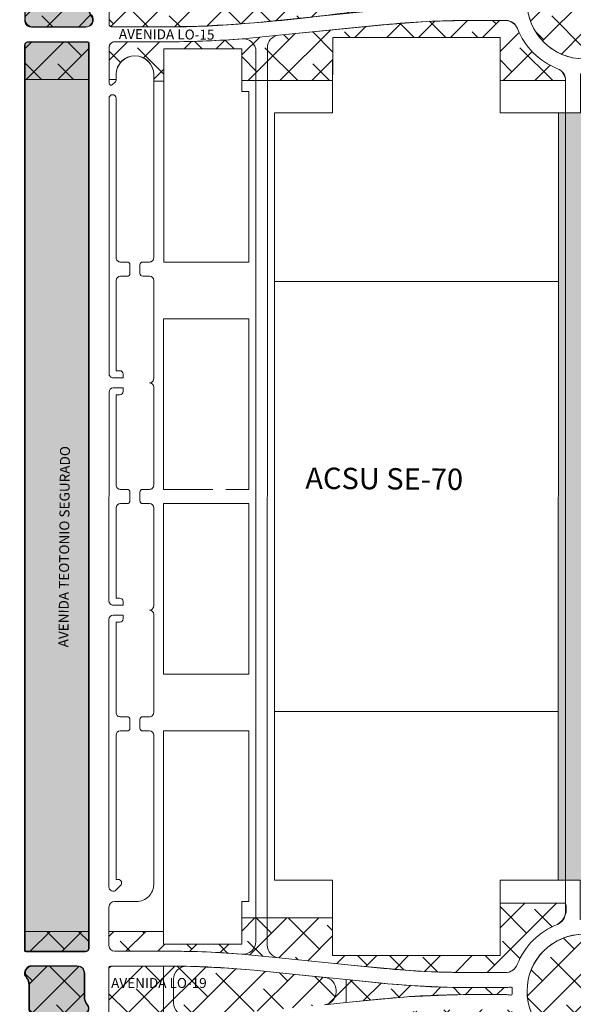
# Model space of a CAD drawing. Units: millimetres. Extents: x -719105 to 23224, y -8935366 to 37596.
# Drawn here: x 5048 to 5438, y 17282 to 17975 of the extents above; entities that cross this region are included whole.
import ezdxf

# ---------------------------------------------------------------- set-up
doc = ezdxf.new("R2010")
doc.units = ezdxf.units.MM
for name, color, linetype, lineweight in [('MEIO_FIO', 8, 'Continuous', 15), ('NOME_AVENIDA', 7, 'Continuous', 0), ('NOME_LOT_END_VELHO', 7, 'Continuous', 25), ('PALITAÇÃO', 80, 'Continuous', 18), ('QUADRA_INTERNA', 8, 'Continuous', 20)]:
    doc.layers.add(name, color=color, linetype=linetype, lineweight=lineweight)
doc.styles.add('ROMANS', font='romans.shx', dxfattribs={"height": 8})
doc.styles.get("Standard").update_dxf_attribs({"font": 'arial.ttf'})
doc.styles.add('STYLE2', font='arial.ttf', dxfattribs={"height": 0.2})
pattern_1 = [(0, (-4500.492, 0.1856), (0, 6.985), [5.08, -1.905]), (90, (-4500.492, 0.1856), (-6.985, 4e-16), [5.08, -1.905])]

# ---------------------------------------------------------------- blocks, each defined once
blk = doc.blocks.new('ACSU SE 70-flat-1')
at = {"layer": 'MEIO_FIO', "ltscale": 2}
for p, q in [((106988.37, 48104.46), (106988.44, 48730.75)), ((106996.37, 48101.94), (106996.44, 48733.27))]:
    blk.add_line(p, q, dxfattribs=at)

msp = doc.modelspace()

# ---------------------------------------------------------------- hatches: boundary and pattern name
at = {"layer": 'PALITAÇÃO'}
h = msp.add_hatch(dxfattribs=at)
h.set_pattern_fill('ANSI38', color=256, scale=5)
h.set_pattern_definition([(45, (-5000, 0), (-11.22532, 11.22532), []), (135, (-5000, 0), (-33.67596, 11.22532), [39.6875, -23.8125])])
h.paths.add_polyline_path([(4785.07, 17989.71), (4753.83, 17989.72), (4753.7, 17984.72), (4784.54, 17984.72, -0.027578), (4890.43, 17977.15, 0.027385), (4994.31, 17969.69), (5036.37, 17969.74, 0.34444), (5037.88, 17971.69), (5037.89, 18003.69, 0.335707), (5037.16, 18004.65), (4994.31, 18004.69), (4929.46, 18001.02), (4890.44, 17997.26), (4845.21, 17992.74, -0.024668)])
h.paths.add_polyline_path([(5154.46, 18004.67), (5111.89, 18004.68, 0.414214), (5110.89, 18003.68), (5110.88, 17971.68, 0.35165), (5112.45, 17969.72), (5154.46, 17969.67, 0.027385), (5258.34, 17977.11, -0.027578), (5364.24, 17984.65), (5394.96, 17984.64), (5394.95, 17989.64), (5363.7, 17989.65, -0.024668), (5303.57, 17992.68), (5257.72, 17997.27), (5213.12, 18001.74, 0.024922)])
h.paths.add_polyline_path([(4880.39, 18012.2), (4762.39, 18012.22), (4762.39, 18042.46), (4716.39, 18042.46, 0.305617), (4722.06, 18034.15, -0.20618), (4750.31, 18005.89, 0.312798), (4758.86, 18000.22), (4784.47, 18000.22, 0.024904), (4843.47, 18003.15), (4918.28, 18010.57), (4944.15, 18013.07), (4969.36, 18014.66), (4994.55, 18015.19), (5033.89, 18015.19, 0.490203), (5037.76, 18020.18), (4944.39, 18020.19), (4934.39, 18020.2), (4926.39, 18019.52)])
h.paths.add_polyline_path([(5156.97, 18015.16, -0.022148), (5204.63, 18013.04), (5230.5, 18010.53), (5271.69, 18006.44), (5307.46, 18002.88), (5341.92, 18000.58), (5359.32, 18000.17), (5390.82, 18000.17, 0.328818), (5398.47, 18005.81, -0.206327), (5426.72, 18034.06, 0.350858), (5432.39, 18042.42), (5386.39, 18042.43), (5386.39, 18012.14), (5268.39, 18012.16), (5222.39, 18019.49), (5204.39, 18020.16), (5110.89, 18020.16, 0.479822), (5115.05, 18015.18)])
h.paths.add_polyline_path([(5094.89, 18015.18, 0.414214), (5096.89, 18017.18), (5096.89, 18020.16), (5051.89, 18020.17), (5051.89, 18016.18, 0.414213), (5052.89, 18015.18)])
h.paths.add_polyline_path([(5053.89, 17959.18, 0.414214), (5051.89, 17957.18), (5051.88, 17932.64), (5096.89, 17932.64), (5096.89, 17958.18, 0.414143), (5095.89, 17959.18)])
h.paths.add_polyline_path([(5053.99, 18004.68, 0.653426), (5050.32, 17996.26, -0.1904), (5051.89, 17989.07), (5051.88, 17974.68, 0.401179), (5056.66, 17969.69), (5094.78, 17969.68, 0.652674), (5098.79, 17977.41, -0.177894), (5096.89, 17982.5), (5096.89, 17999.54, 0.422117), (5091.89, 18004.68)])
h.paths.add_polyline_path([(5149.39, 17954.17), (5204.38, 17954.17), (5204.38, 17931.8), (5268.38, 17931.8), (5268.39, 17962.16), (5386.38, 17962.14), (5386.38, 17931.86), (5432.38, 17931.85, 0.337134), (5426.71, 17940.22, -0.20618), (5398.46, 17968.47, 0.321944), (5390.6, 17974.13), (5363.58, 17974.15), (5334.42, 17973.4), (5304.61, 17971.18), (5230.5, 17963.79), (5205.39, 17961.32, -0.021075), (5154.16, 17959.17), (5114.88, 17959.18, 0.413991), (5110.89, 17955.18), (5110.88, 17932.64), (5115.88, 17932.64), (5115.88, 17936.04, -1), (5142.38, 17936.04), (5142.38, 17931.47), (5149.38, 17931.47)])
h.paths.add_polyline_path([(5445.38, 18027.13, 0.414214), (5405.38, 17987.13, 0.414214), (5445.38, 17947.13)])
h.paths.add_polyline_path([(4758.67, 17974.22, 0.307156), (4750.31, 17968.55, -0.206178), (4722.05, 17940.3, 0.323949), (4716.38, 17931.33), (4762.38, 17931.33), (4762.39, 17962.2), (4880.38, 17962.2), (4880.38, 17932.65), (4944.38, 17932.65), (4944.38, 17954.19), (4999.38, 17954.19), (4999.38, 17932.65), (5037.88, 17932.65), (5037.88, 17955.19, 0.414083), (5033.88, 17959.19), (4993.47, 17959.19), (4969.35, 17959.72), (4944.14, 17961.32), (4918.27, 17963.83), (4880.87, 17967.55, 0.03447), (4784.46, 17974.21)])
h.paths.add_polyline_path([(4703.39, 18027.22), (4703.39, 17947.22, 0.414214), (4743.39, 17987.22, 0.414214)])
h = msp.add_hatch(dxfattribs=at)
h.set_pattern_fill('ANGLE', color=256)
h.set_pattern_definition(pattern_1)
h.paths.add_polyline_path([(5096.4, 17997.79, 0.00006), (5096.4, 17999.35, 0.414178), (5091.4, 18004.35), (5073.9, 18004.35), (5053.5, 18004.36, 0.245245), (5050.27, 18003.18, 0.088525), (5048.66, 18000.62, 0.263038), (5049.13, 17996.91, -0.014311), (5050.06, 17995.59, -0.145779), (5051.39, 17991.22), (5051.5, 17973.33, 0.354584), (5056.39, 17969.36), (5094.29, 17969.35, 0.231049), (5098.8, 17972.18, 0.167166), (5099.29, 17974.35, 0.137374), (5097.88, 17977.89, -0.086757), (5096.85, 17979.86, -0.07687), (5096.39, 17982.84)])
h.paths.add_polyline_path([(5096.39, 17957.85, 0.414197), (5095.39, 17958.85), (5073.89, 17958.85), (5053.39, 17958.86, 0.41382), (5051.39, 17956.86), (5051.32, 17319.84, 0.411844), (5052.31, 17318.85), (5094.32, 17318.85, 0.41398), (5096.32, 17320.85)])
h = msp.add_hatch(dxfattribs=at)
h.set_pattern_fill('ANGLE', color=256)
h.set_pattern_definition([(0, (-2500, 3e-09), (0, 6.985), [5.08, -1.905]), (90, (-2500, 3e-09), (-6.985, 4e-16), [5.08, -1.905])])
h.paths.add_polyline_path([(5427.32, 17369.14), (5442.81, 17369.14), (5442.81, 17341.57), (5445.31, 17341.64), (5447.81, 17341.57), (5447.83, 17513.39, -0.075644), (5452.6, 17544.7), (5458.55, 17563.79, 0.075644), (5462.84, 17591.97), (5462.85, 17666.62), (5462.85, 17686.61, 0.075644), (5458.57, 17714.8), (5452.62, 17733.89, -0.075614), (5447.86, 17765.19), (5447.88, 17936.7), (5445.38, 17936.63), (5442.88, 17936.7), (5442.88, 17909.14), (5427.38, 17909.14)])
h.paths.add_polyline_path([(5488.34, 17631.5), (5488.34, 17646.16), (5474.71, 17651.52, 0.528709), (5473.35, 17650.59), (5473.34, 17628.32, 0.533562), (5476.1, 17626.47)])
h.paths.add_polyline_path([(5488.34, 17605.63), (5488.34, 17623.93), (5478.3, 17619.81, 0.304153), (5473.34, 17612.41), (5473.34, 17591.97, -0.075529), (5468.59, 17560.71), (5462.34, 17540.66, 0.078057), (5458.33, 17513.39, -0.004912), (5458.31, 17369.13), (5471.31, 17369.13), (5471.32, 17395.13), (5473.32, 17395.13), (5473.32, 17431.13), (5471.32, 17431.13), (5471.32, 17455.13), (5473.32, 17455.13), (5473.33, 17491.13), (5471.33, 17491.13), (5471.33, 17513.13), (5463.33, 17513.13, -0.076354), (5467.4, 17540.08), (5473.35, 17559.18, 0.075644), (5478.34, 17591.97), (5478.34, 17605.63)])
h.paths.add_polyline_path([(5471.36, 17757.63), (5473.36, 17757.63), (5473.36, 17793.63), (5471.36, 17793.63), (5471.37, 17817.63), (5473.37, 17817.63), (5473.37, 17853.63), (5471.37, 17853.63), (5471.37, 17877.63), (5473.37, 17877.63), (5473.36, 17909.13), (5458.36, 17909.13), (5458.36, 17765.17, 0.075583), (5462.65, 17737.01), (5468.59, 17717.92, -0.075644), (5473.35, 17686.61), (5473.35, 17665.03, 0.30826), (5478.42, 17657.58), (5488.34, 17653.68), (5488.34, 17659.05), (5480.25, 17662.23, -0.308293), (5478.35, 17665.03), (5478.35, 17686.61, 0.075644), (5473.37, 17719.41), (5468.31, 17735.63), (5471.36, 17735.63)])
h = msp.add_hatch(dxfattribs=at)
h.set_pattern_fill('ANSI38', color=256, scale=5)
h.set_pattern_definition([(45, (-6000, 0), (-11.22532, 11.22532), []), (135, (-6000, 0), (-33.67596, 11.22532), [39.6875, -23.8125])])
h.paths.add_polyline_path([(4743.3, 17291.22, 0.414214), (4703.3, 17331.22), (4703.3, 17251.22, 0.414214)])
h.paths.add_polyline_path([(4842.35, 17296.47), (4821.28, 17294.83), (4800.98, 17293.94, -0.470249), (4784.38, 17278.21), (4758.36, 17278.21, 0.313874), (4750.22, 17272.55, -0.214287), (4722.82, 17244.65, 0.31568), (4717.3, 17236.35), (4762.3, 17236.34), (4762.3, 17268.22), (4778.15, 17268.22), (4794, 17268.13), (4809.85, 17267.66), (4825.7, 17266.76), (4841.55, 17265.43), (4857.4, 17263.85), (4873.25, 17262.26), (4889.1, 17260.67), (4904.95, 17259.09), (4920.8, 17257.5), (4949.3, 17255.7), (4999.3, 17255.69), (5037.67, 17255.68, 0.431434), (5027.18, 17263.19, -0.323052), (4992.3, 17282.79, 0.24049), (4963.55, 17307.89), (4958.4, 17307.6), (4935.57, 17305.77), (4885.91, 17300.81)])
h.paths.add_polyline_path([(4762.31, 17316.22), (4762.31, 17342.72), (4717.14, 17342.74, 0.192166), (4721.98, 17338.15, -0.206172), (4750.23, 17309.88, 0.307189), (4758.59, 17304.22), (4786.79, 17304.22, 0.029891), (4855.75, 17308.35), (4918.73, 17314.64), (4943.31, 17317.04), (4969.42, 17318.68), (5033.81, 17319.18, 0.414318), (5037.81, 17323.25), (5037.81, 17329.25), (5019.6, 17329.19), (4999.31, 17329.19), (4999.31, 17324.19), (4944.31, 17324.2), (4880.31, 17324.2), (4880.31, 17316.2)])
h.paths.add_polyline_path([(4781.12, 17288.71, 0.999881), (4781.12, 17293.71), (4758.59, 17293.72), (4754.96, 17294.06), (4754.12, 17293.84), (4753.77, 17293.08), (4753.77, 17289.36), (4754.12, 17288.6), (4754.95, 17288.38), (4758.54, 17288.71)], flags=17)
h.paths.add_polyline_path([(5007.13, 17286.61, 0.342661), (5035.8, 17273.68, 0.41418), (5037.8, 17275.68), (5037.8, 17306.69, 0.414722), (5035.8, 17308.68), (4980.61, 17308.53, -0.308844)])
h.paths.add_polyline_path([(5091.76, 17273.68, 0.631129), (5095.59, 17281.83, -0.17186), (5093.8, 17286.77), (5093.8, 17303.82, 0.422381), (5088.8, 17308.68), (5056.9, 17308.68, 0.63113), (5053.02, 17300.53, -0.222578), (5054.8, 17293.34), (5054.8, 17278.55, 0.4219), (5059.8, 17273.68)])
h.paths.add_polyline_path([(5094.81, 17319.18), (5095.82, 17319.45), (5096.64, 17320.37), (5096.81, 17321.18), (5096.81, 17333.07), (5051.81, 17333.07), (5051.81, 17320.18), (5052.1, 17319.48), (5052.81, 17319.18)])
h.paths.add_polyline_path([(5053.8, 17263.18, 0.414213), (5051.8, 17261.18), (5051.8, 17255.67), (5096.8, 17255.67), (5096.8, 17261.18, 0.41418), (5094.8, 17263.18)])
h.paths.add_polyline_path([(5165.3, 17273.77), (5189.28, 17274.7), (5225.69, 17277.85), (5262.7, 17281.55), (5277.8, 17283.06), (5295.1, 17284.79), (5320.78, 17287.1), (5353.62, 17288.56), (5390.49, 17288.64), (5393.65, 17288.3), (5394.49, 17288.53), (5394.84, 17289.32), (5394.84, 17292.97), (5394.49, 17293.76), (5393.74, 17294), (5390.02, 17293.64), (5347.42, 17293.88), (5323.66, 17295), (5307.01, 17296.34), (5277.8, 17299.25), (5233.08, 17303.73), (5213.04, 17305.74), (5194.32, 17307.31), (5165.3, 17308.57), (5149.3, 17308.67), (5111.8, 17308.68, 0.414213), (5110.8, 17307.68), (5110.8, 17275.68, 0.414214), (5112.8, 17273.68), (5149.3, 17273.67)])
h.paths.add_polyline_path([(5227.8, 17257.46), (5243.6, 17259.04), (5259.4, 17260.62), (5275.2, 17262.2), (5291, 17263.78), (5306.8, 17265.35), (5322.6, 17266.68), (5338.4, 17267.58), (5354.2, 17268.15), (5370, 17268.15), (5385.8, 17268.14), (5385.8, 17235.86), (5432.3, 17235.86, 0.307195), (5426.63, 17244.22, -0.20624), (5398.38, 17272.47, 0.307225), (5390.02, 17278.14), (5362.29, 17278.14), (5343.62, 17277.8), (5324.43, 17276.83), (5300.79, 17274.8), (5231.13, 17267.85), (5199.44, 17264.86), (5190.77, 17264.27), (5173.51, 17263.47), (5159.85, 17263.2), (5119.8, 17263.17, 0.354577), (5110.8, 17255.68), (5149.3, 17255.68), (5199.3, 17255.67)])
h.paths.add_polyline_path([(5283.8, 17309.2), (5327.77, 17305.26), (5343.19, 17304.52, 0.009402), (5391.24, 17304.22, 0.270502), (5398.38, 17309.81, -0.206201), (5426.64, 17338.06, 0.356212), (5432.31, 17353.04), (5386.31, 17353.05), (5386.31, 17316.14), (5268.31, 17316.16), (5268.31, 17342.66), (5204.31, 17342.66), (5204.31, 17324.17), (5149.31, 17324.17), (5149.31, 17333.07), (5110.81, 17333.07), (5110.81, 17323.18, 0.414059), (5114.81, 17319.18), (5162.01, 17319.12), (5179.49, 17318.64), (5204.53, 17317.06), (5230.41, 17314.55)])
h.paths.add_polyline_path([(5405.3, 17291.22, 0.414214), (5445.21, 17251.14), (5445.39, 17331.14, 0.414214)])
h = msp.add_hatch(dxfattribs=at)
h.set_pattern_fill('ANGLE', color=256)
h.set_pattern_definition(pattern_1)
h.paths.add_polyline_path([(5095.31, 17281.72, -0.046184), (5094.35, 17283.1, -0.129804), (5093.31, 17287.05), (5093.31, 17303.86, 0.414166), (5088.31, 17308.86), (5073.81, 17308.86), (5055.87, 17308.84, 0.263459), (5053.09, 17307.6, 0.045568), (5051.57, 17305.11, 0.273195), (5051.82, 17301.9, -0.019039), (5053.19, 17299.76, -0.134527), (5054.31, 17295.68), (5054.31, 17278.87, 0.414198), (5059.31, 17273.87), (5091.21, 17273.86, 0.238718), (5095.71, 17276.69, 0.320874)])
h.paths.add_polyline_path([(5096.31, 17261.36, 0.41418), (5094.31, 17263.36), (5073.81, 17263.37), (5053.31, 17263.37, 0.414213), (5051.31, 17261.37), (5051.23, 16623.87, 0.414179), (5053.23, 16621.87), (5094.23, 16621.86, 0.41418), (5096.23, 16623.86)])

# ---------------------------------------------------------------- linework, layer by layer
at = {"layer": 'MEIO_FIO', "ltscale": 2}
for p, q in [((5110.89, 18003.68), (5110.88, 17971.68)), ((5110.89, 18003.68), (5110.88, 17971.68)), ((5303.56, 17981.62), (5213.12, 17972.59)), ((5303.56, 17981.62), (5213.12, 17972.59)), ((5363.58, 17974.15), (5390.1, 17974.14)), ((5364.31, 17974.15), (5390.1, 17974.14)), ((5364.62, 17974.15), (5390.1, 17974.14)), ((5074.38, 17969.68), (5056.88, 17969.68)), ((5074.38, 17969.68), (5056.88, 17969.68)), ((5074.38, 17969.68), (5094.75, 17969.68)), ((5074.38, 17969.68), (5094.75, 17969.68)), ((5112.88, 17969.68), (5154.46, 17969.67)), ((5112.88, 17969.68), (5154.46, 17969.67)), ((5230.5, 17963.79), (5305.3, 17971.21)), ((5053.88, 17959.18), (5095.88, 17959.18)), ((5053.89, 17959.18), (5095.89, 17959.18)), ((5114.88, 17959.18), (5154.46, 17959.17)), ((5114.89, 17959.18), (5154.46, 17959.17)), ((5114.89, 17959.18), (5154.16, 17959.17)), ((5051.81, 17320.18), (5051.89, 17957.18)), ((5096.81, 17321.18), (5096.89, 17958.18)), ((5110.89, 17955.18), (5110.88, 17930.05)), ((5115.88, 17935.92), (5115.88, 17932.64)), ((5142.37, 17807.17), (5142.38, 17935.92)), ((5432.31, 17346.42), (5432.38, 17931.85)), ((5113.43, 17928.98), (5114.99, 17930.5)), ((5110.88, 17919.42), (5110.86, 17725.68)), ((5115.88, 17919.42), (5115.87, 17807.17)), ((5118.87, 17804.17), (5123.62, 17804.17)), ((5125.62, 17796.17), (5125.62, 17802.17)), ((5132.62, 17796.17), (5132.62, 17802.17)), ((5134.62, 17804.17), (5139.37, 17804.17)), ((5118.87, 17794.17), (5123.62, 17794.17)), ((5134.62, 17794.17), (5139.37, 17794.17)), ((5115.87, 17791.17), (5115.86, 17727.68)), ((5142.36, 17722.17), (5142.37, 17791.17)), ((5115.86, 17727.68), (5118.36, 17727.68)), ((5120.86, 17725.17), (5120.86, 17722.67)), ((5113.86, 17722.68), (5120.86, 17722.67)), ((5110.86, 17712.68), (5110.84, 17565.68)), ((5113.86, 17715.68), (5120.86, 17715.67)), ((5115.86, 17710.68), (5115.85, 17647.18)), ((5115.86, 17710.68), (5118.36, 17710.68)), ((5120.86, 17715.67), (5120.86, 17713.17)), ((5142.35, 17647.17), (5142.36, 17716.17)), ((5118.85, 17644.18), (5123.6, 17644.17)), ((5125.6, 17636.17), (5125.6, 17642.17)), ((5132.6, 17636.17), (5132.6, 17642.17)), ((5134.6, 17644.17), (5139.35, 17644.17)), ((5118.85, 17634.18), (5123.6, 17634.17)), ((5134.6, 17634.17), (5139.35, 17634.17)), ((5115.85, 17631.18), (5115.84, 17567.68)), ((5142.34, 17562.17), (5142.35, 17631.17)), ((5115.84, 17567.68), (5118.34, 17567.68)), ((5120.84, 17565.17), (5120.84, 17562.67)), ((5113.84, 17562.68), (5120.84, 17562.67)), ((5110.84, 17552.68), (5110.82, 17364.42)), ((5113.84, 17555.68), (5120.84, 17555.67)), ((5115.84, 17550.68), (5115.83, 17487.18)), ((5115.84, 17550.68), (5118.34, 17550.68)), ((5120.84, 17555.67), (5120.84, 17553.17)), ((5142.33, 17487.17), (5142.34, 17556.17)), ((5118.83, 17484.18), (5123.58, 17484.17)), ((5125.58, 17476.17), (5125.58, 17482.17)), ((5132.58, 17476.17), (5132.58, 17482.17)), ((5134.58, 17484.17), (5139.33, 17484.17)), ((5118.83, 17474.18), (5123.58, 17474.17)), ((5134.58, 17474.17), (5139.33, 17474.17)), ((5115.83, 17471.18), (5115.82, 17369.68)), ((5142.32, 17366.17), (5142.33, 17471.17)), ((5115.82, 17369.68), (5117.28, 17369.68)), ((5115.94, 17362.3), (5119.05, 17365.41)), ((5110.82, 17350.18), (5110.81, 17323.18)), ((5114.82, 17354.18), (5130.32, 17354.17)), ((5074.31, 17319.18), (5052.81, 17319.18)), ((5074.31, 17319.18), (5094.81, 17319.18)), ((5114.81, 17319.17), (5154.38, 17319.17)), ((5304.53, 17307.13), (5230.41, 17314.55)), ((5074.3, 17308.68), (5056.94, 17308.68)), ((5088.8, 17308.68), (5074.3, 17308.68)), ((5110.8, 17275.68), (5110.8, 17307.68)), ((5111.8, 17308.68), (5149.3, 17308.67)), ((5149.3, 17273.67), (5149.3, 17308.67)), ((5093.8, 17291.18), (5093.8, 17303.68)), ((5262.7, 17300.77), (5213.04, 17305.74)), ((5364.23, 17304.14), (5390.02, 17304.14)), ((5054.8, 17295.5), (5054.8, 17291.18)), ((5156.3, 17282.77), (5156.3, 17299.57)), ((5277.8, 17299.25), (5277.8, 17283.06)), ((5303.48, 17296.68), (5277.8, 17299.25)), ((5054.8, 17291.18), (5054.8, 17278.68)), ((5093.8, 17286.86), (5093.8, 17291.18)), ((5270.8, 17291.81), (5270.8, 17290.51)), ((5270.8, 17291.81), (5270.8, 17290.51)), ((5364.23, 17293.65), (5390.02, 17293.64)), ((5364.23, 17288.65), (5390.02, 17288.64)), ((5303.48, 17285.62), (5277.8, 17283.06))]:
    msp.add_line(p, q, dxfattribs=at)
for centre in [(5445.38, 17987.13), (5445.3, 17291.14)]:
    msp.add_circle(centre, 40, dxfattribs=at)
for centre, radius, start, end in [((5056.88, 17974.68), 5, 179.9931, 269.99325), ((5056.88, 17974.68), 5, 179.9931, 269.99325), ((5094.78, 17974.68), 5, 269.55078, 39.01324), ((5094.78, 17974.68), 5, 269.55078, 39.01324), ((5364.24, 17374.15), 600, 89.99296, 95.70355), ((5364.24, 17374.14), 600, 89.99296, 95.70355), ((5390.1, 17965.14), 9, 21.69318, 89.99311), ((5390.1, 17965.14), 9, 21.69239, 89.99296), ((5112.88, 17971.68), 2, 179.9931, 269.99296), ((5112.88, 17971.68), 2, 179.9931, 269.99296), ((5154.53, 18559.17), 589.5, 269.99296, 275.70355), ((5154.53, 18559.17), 589.5, 269.99296, 275.70355), ((5445.39, 17987.14), 50.5, 201.69318, 248.29309), ((5053.89, 17957.18), 2, 89.99307, 179.99318), ((5095.89, 17958.18), 1, 359.99318, 89.99307), ((5114.89, 17955.18), 4, 89.99307, 179.99309), ((5154.23, 18559.17), 600, 269.99307, 274.81843), ((5205.39, 17952.32), 9, 359.99314, 94.81843), ((5231.39, 17954.84), 9, 95.66609, 179.99314), ((5129.13, 17935.92), 13.25, 359.99318, 179.99318), ((5423.38, 17931.85), 9, 359.99309, 68.29309), ((5112.88, 17932.64), 3, 314.55081, 359.99326), ((5112.38, 17930.05), 1.5, 179.99326, 314.55081), ((5113.38, 17919.42), 2.5, 359.99326, 179.99326), ((5118.87, 17807.17), 3, 179.99326, 269.99327), ((5139.37, 17807.17), 3, 269.99327, 359.99331), ((5123.62, 17802.17), 2, 359.99328, 89.99327), ((5134.62, 17802.17), 2, 89.99327, 179.99328), ((5118.87, 17791.17), 3, 89.99327, 179.99326), ((5123.62, 17796.17), 2, 269.99327, 359.99328), ((5134.62, 17796.17), 2, 179.99328, 269.99327), ((5139.37, 17791.17), 3, 359.99331, 89.99327), ((5113.86, 17725.68), 3, 179.99309, 269.99327), ((5118.36, 17725.18), 2.5, 359.99326, 89.99327), ((5139.36, 17722.17), 3, 269.99327, 359.99331), ((5139.36, 17716.17), 3, 359.99331, 89.99327), ((5113.86, 17712.68), 3, 89.99327, 179.99324), ((5118.36, 17713.18), 2.5, 269.99327, 359.99326), ((5118.85, 17647.18), 3, 179.99326, 269.99327), ((5139.35, 17647.17), 3, 269.99327, 359.99332), ((5123.6, 17642.17), 2, 359.99328, 89.99327), ((5134.6, 17642.17), 2, 89.99327, 179.99328), ((5118.85, 17631.18), 3, 89.99327, 179.99326), ((5123.6, 17636.17), 2, 269.99327, 359.99328), ((5134.6, 17636.17), 2, 179.99328, 269.99327), ((5139.35, 17631.17), 3, 359.99331, 89.99327), ((5113.84, 17565.68), 3, 179.99324, 269.99327), ((5118.34, 17565.18), 2.5, 359.99326, 89.99327), ((5139.34, 17562.17), 3, 269.99327, 359.99331), ((5139.34, 17556.17), 3, 359.99331, 89.99327), ((5113.84, 17552.68), 3, 89.99327, 179.99326), ((5118.34, 17553.18), 2.5, 269.99327, 359.99326), ((5118.83, 17487.18), 3, 179.99326, 269.99327), ((5123.58, 17482.17), 2, 359.99328, 89.99327), ((5134.58, 17482.17), 2, 89.99327, 179.99328), ((5139.33, 17487.17), 3, 269.99327, 359.99331), ((5118.83, 17471.18), 3, 89.99327, 179.99326), ((5123.58, 17476.17), 2, 269.99327, 359.99328), ((5134.58, 17476.17), 2, 179.99328, 269.99327), ((5139.33, 17471.17), 3, 359.99331, 89.99327), ((5113.82, 17364.42), 3, 179.99326, 314.99327), ((5117.28, 17367.18), 2.5, 314.99327, 89.99326), ((5130.32, 17366.17), 12, 269.99327, 359.99331), ((5114.82, 17350.18), 4, 89.99327, 179.99326), ((5423.31, 17346.42), 9, 291.69317, 359.99317), ((5423.31, 17346.42), 9, 291.69324, 359.99309), ((5423.31, 17346.42), 9, 291.6934, 359.99333), ((5445.3, 17291.14), 50.5, 111.69317, 158.29304), ((5445.3, 17291.14), 50.5, 111.69324, 158.29304), ((5114.81, 17323.18), 4, 179.99326, 269.99307), ((5205.31, 17326.03), 9, 265.1962, 359.99314), ((5231.31, 17323.5), 9, 179.99314, 264.28288), ((5052.81, 17320.18), 1, 179.99318, 269.99307), ((5094.81, 17321.18), 2, 269.99307, 359.99318), ((5154.31, 16719.17), 600, 85.1962, 89.99348), ((5056.9, 17303.68), 5, 89.5508, 219.01349), ((5088.8, 17303.68), 5, 359.99335, 89.9935), ((5111.8, 17307.68), 1, 89.9935, 179.99335), ((5165.3, 17299.57), 9, 88.91512, 179.99312), ((5154.31, 16719.17), 589.5, 84.2829, 88.91512), ((5390.02, 17313.14), 9, 269.99311, 338.29304), ((5390.02, 17313.14), 9, 269.99348, 338.29341), ((5261.8, 17291.81), 9, 359.99312, 84.2829), ((5364.3, 17904.14), 600, 264.28288, 269.99348), ((5046.8, 17295.5), 8, 359.99335, 39.01349), ((5364.3, 17904.15), 610.5, 264.2829, 269.9935), ((5390.02, 17313.14), 19.5, 269.9935, 280.72405), ((5393.84, 17293), 1, 357.92543, 100.72405), ((5101.8, 17286.86), 8, 179.99312, 219.01326), ((5261.8, 17290.51), 9, 275.70409, 359.99312), ((5364.16, 16678.15), 610.5, 89.9935, 95.70409), ((5390.02, 17269.14), 19.5, 79.26295, 89.9935), ((5393.84, 17289.29), 1, 259.26295, 2.06157), ((5445.3, 17291.14), 50.5, 177.92543, 182.06157), ((5165.3, 17282.77), 9, 179.99312, 271.07187)]:
    msp.add_arc(centre, radius, start, end, dxfattribs=at)
at = {"layer": 'PALITAÇÃO'}
for points in [[(7073.69, 15885.61, 0), (7074.41, 15887.44, 0.188234), (7076.91, 15905.11, 0.130554), (7075.24, 15909.63, -0.11113), (7074.47, 15911.5, 0.160871), (7074.4, 15912.03, -0.474345), (7076.33, 15912.88, -0.834503)], [(5445.38, 18027.13), (5445.38, 17947.13, -0.414214), (5405.38, 17987.13, -0.414214), (5445.38, 18027.13, 3.085814)], [(5073.9, 18004.35), (5091.4, 18004.35, -0.414178), (5096.4, 17999.35, -0.00006), (5096.4, 17997.79), (5096.39, 17982.84, 0.07687), (5096.85, 17979.86, 0.086757), (5097.88, 17977.89, -0.137374), (5099.29, 17974.35, -0.167166), (5098.8, 17972.18, -0.231049), (5094.29, 17969.35), (5056.39, 17969.36, -0.354584), (5051.5, 17973.33), (5051.39, 17991.22, 0.145779), (5050.06, 17995.59, 0.014311), (5049.13, 17996.91, -0.263038), (5048.66, 18000.62, -0.088525), (5050.27, 18003.18, -0.245245), (5053.5, 18004.36), (5073.9, 18004.35)], [(5094.78, 17969.68, 0.666589), (5098.67, 17977.55, -0.174777), (5096.89, 17982.59), (5096.89, 17999.54, 0.422117), (5091.89, 18004.68), (5053.99, 18004.68, 0.653426), (5050.32, 17996.26, -0.1904), (5051.89, 17989.07), (5051.88, 17974.68, 0.401179), (5056.66, 17969.69), (5094.78, 17969.68)], [(5394.96, 17984.64), (5364.24, 17984.65, 0.027578), (5258.34, 17977.11, -0.027385), (5154.46, 17969.67), (5112.45, 17969.72, -0.35165), (5110.88, 17971.68), (5110.89, 18003.68, -0.414214), (5111.89, 18004.68), (5154.46, 18004.67, -0.024922), (5213.12, 18001.74), (5257.72, 17997.27, 0), (5303.57, 17992.68, 0.024668), (5363.7, 17989.65), (5394.95, 17989.64), (5394.96, 17984.64)], [(5432.38, 17931.85), (5386.38, 17931.86), (5386.38, 17962.14), (5268.39, 17962.16), (5268.38, 17931.8), (5204.38, 17931.8), (5204.38, 17954.17), (5149.39, 17954.17), (5149.38, 17931.47), (5142.38, 17931.47), (5142.38, 17936.04, 0.999882), (5115.88, 17936.04), (5115.88, 17932.64), (5110.88, 17932.64), (5110.89, 17955.18, -0.413991), (5114.88, 17959.18), (5154.16, 17959.17, 0.021075), (5205.39, 17961.32), (5230.5, 17963.79), (5304.61, 17971.18), (5334.42, 17973.4), (5363.58, 17974.15), (5390.6, 17974.13, -0.321944), (5398.46, 17968.47, 0.20618), (5426.71, 17940.22, -0.337134), (5432.38, 17931.85, 5.052564)], [(5096.88, 17932.64), (5051.88, 17932.64), (5051.89, 17957.18, -0.414214), (5053.89, 17959.18), (5095.89, 17959.18, -0.414213), (5096.89, 17958.18), (5096.89, 17932.64)], [(5073.89, 17958.85), (5095.39, 17958.85, -0.414197), (5096.39, 17957.85), (5096.32, 17320.85, -0.414446), (5094.31, 17318.85), (5052.31, 17318.85, -0.416588), (5051.32, 17319.86), (5051.39, 17956.86, -0.41382), (5053.39, 17958.86), (5073.89, 17958.85)], [(5445.38, 17936.63), (5442.88, 17936.7), (5442.88, 17909.14), (5427.38, 17909.14), (5427.32, 17369.14), (5442.81, 17369.14), (5442.81, 17341.57), (5445.31, 17341.64), (5447.81, 17341.57), (5447.83, 17513.39, -0.075644), (5452.6, 17544.7), (5458.55, 17563.79, 0.075644), (5462.84, 17591.97), (5462.85, 17666.62), (5462.85, 17686.61, 0.075644), (5458.57, 17714.8), (5452.62, 17733.89, -0.075614), (5447.86, 17765.19), (5447.88, 17936.7), (5445.38, 17936.63)], [(5432.31, 17353.04), (5386.31, 17353.05), (5386.31, 17316.14), (5268.31, 17316.16), (5268.31, 17342.66), (5204.31, 17342.66), (5204.31, 17324.17), (5149.31, 17324.17), (5149.31, 17333.07), (5110.81, 17333.07), (5110.81, 17323.18, 0.414059), (5114.81, 17319.18), (5162.01, 17319.12), (5179.49, 17318.64), (5204.53, 17317.06), (5230.41, 17314.55), (5283.8, 17309.2), (5327.77, 17305.26), (5343.19, 17304.52, 0.009402), (5391.24, 17304.22, 0.270622), (5398.38, 17309.81, -0.20618), (5426.64, 17338.06, 0.356212), (5432.31, 17353.04, 2.130038)], [(5445.39, 17331.14), (5445.21, 17251.14, -0.414214), (5405.3, 17291.22, -0.414214), (5445.39, 17331.14, 4.268364)], [(5073.81, 17308.86), (5088.31, 17308.86, -0.414166), (5093.31, 17303.86), (5093.31, 17287.05, 0.129804), (5094.35, 17283.1, 0.046184), (5095.31, 17281.72, -0.320874), (5095.71, 17276.69, -0.238718), (5091.21, 17273.86), (5059.31, 17273.87, -0.41422), (5054.31, 17278.87), (5054.31, 17295.68, 0.134527), (5053.19, 17299.76, 0.019039), (5051.82, 17301.9, -0.273195), (5051.57, 17305.11, -0.045568), (5053.09, 17307.6, -0.263459), (5055.87, 17308.84), (5073.81, 17308.86)], [(5091.7, 17273.68, 0.634917), (5095.59, 17281.83, -0.174777), (5093.8, 17286.86), (5093.8, 17303.82, 0.422381), (5088.8, 17308.68), (5056.9, 17308.68, 0.63113), (5053.02, 17300.53, -0.222578), (5054.8, 17293.34), (5054.8, 17278.55, 0.4219), (5059.8, 17273.68), (5091.7, 17273.68)], [(5110.8, 17275.68), (5110.8, 17307.68, -0.414213), (5111.8, 17308.68), (5149.3, 17308.67), (5165.3, 17308.57), (5194.32, 17307.31), (5213.04, 17305.74), (5233.08, 17303.73), (5277.8, 17299.25), (5307.01, 17296.34), (5323.66, 17295), (5347.42, 17293.88), (5390.02, 17293.64)]]:
    msp.add_lwpolyline(points, format="xyb", dxfattribs=at)
for points in [[(5096.81, 17333.07), (5051.81, 17333.07), (5051.81, 17320.18), (5052.1, 17319.48), (5052.81, 17319.18), (5094.81, 17319.18), (5095.82, 17319.45), (5096.64, 17320.37), (5096.81, 17321.18), (5096.81, 17333.07)], [(5390.02, 17293.64), (5393.74, 17294), (5394.49, 17293.76), (5394.84, 17292.97), (5394.84, 17289.32), (5394.49, 17288.53), (5393.65, 17288.3), (5390.49, 17288.64), (5353.62, 17288.56), (5320.78, 17287.1), (5295.1, 17284.79), (5277.8, 17283.06), (5262.7, 17281.55)]]:
    msp.add_lwpolyline(points, dxfattribs=at)
at = {"layer": 'QUADRA_INTERNA', "ltscale": 2}
for p, q in [((5268.38, 17909.16), (5268.39, 17962.16)), ((5386.39, 17962.14), (5268.39, 17962.16)), ((5386.38, 17909.14), (5386.39, 17962.14)), ((5149.37, 17804.17), (5149.39, 17954.17)), ((5149.39, 17954.17), (5204.39, 17954.17)), ((5204.38, 17924.17), (5204.39, 17954.17)), ((5204.38, 17924.17), (5209.38, 17924.16)), ((5209.37, 17804.16), (5209.38, 17924.16)), ((5227.32, 17369.16), (5227.38, 17909.16)), ((5268.38, 17909.16), (5227.38, 17909.16)), ((5427.38, 17909.14), (5386.38, 17909.14)), ((5427.38, 17909.14), (5386.38, 17909.14)), ((5386.38, 17909.14), (5427.38, 17909.14)), ((5427.31, 17369.14), (5427.38, 17909.14)), ((5149.37, 17804.17), (5209.37, 17804.16)), ((5227.37, 17790.43), (5427.36, 17790.41)), ((5149.35, 17644.17), (5149.36, 17764.17)), ((5149.36, 17764.17), (5209.36, 17764.16)), ((5209.35, 17644.16), (5209.36, 17764.16)), ((5149.35, 17644.17), (5184.08, 17644.17)), ((5193.12, 17644.17), (5209.35, 17644.16)), ((5149.33, 17514.17), (5149.35, 17634.17)), ((5149.35, 17634.17), (5209.35, 17634.16)), ((5209.33, 17514.16), (5209.35, 17634.16)), ((5149.33, 17514.17), (5209.33, 17514.16)), ((5227.33, 17487.89), (5427.33, 17487.87)), ((5149.31, 17324.17), (5149.33, 17474.17)), ((5149.33, 17474.17), (5209.33, 17474.16)), ((5209.31, 17354.16), (5209.33, 17474.16)), ((5227.32, 17369.16), (5268.32, 17369.16)), ((5268.31, 17316.16), (5268.32, 17369.16)), ((5386.31, 17369.14), (5427.31, 17369.14)), ((5386.31, 17369.14), (5427.31, 17369.14)), ((5386.31, 17369.14), (5427.32, 17369.14)), ((5386.31, 17369.14), (5386.31, 17316.14)), ((5386.31, 17369.14), (5427.31, 17369.14)), ((5427.32, 17369.14), (5386.32, 17369.14)), ((5204.31, 17324.17), (5204.31, 17354.17)), ((5204.31, 17354.17), (5209.31, 17354.16)), ((5149.31, 17324.17), (5204.31, 17324.17)), ((5268.31, 17316.16), (5386.31, 17316.14))]:
    msp.add_line(p, q, dxfattribs=at)

# ---------------------------------------------------------------- block references
at = {"ltscale": 2}
msp.add_blockref('ACSU SE 70-flat-1', (-101774.06, -30778.43), dxfattribs=at)

# ---------------------------------------------------------------- texts
at = {"layer": 'NOME_AVENIDA', "ltscale": 2}
for s, rotation, style, p in [('AVENIDA LO-15', 359.5509, 'ROMANS', (5117.79, 17961.14)), ('AVENIDA LO-19', 359.99311, 'STYLE2', (5112.34, 17293.34))]:
    msp.add_text(s, height=7, rotation=rotation, dxfattribs=dict(at, style=style)).set_placement(p)
msp.add_text('AVENIDA TEOTONIO SEGURADO', height=7, rotation=89.55078, dxfattribs=at).set_placement((5082.26, 17533.01))
at = {"layer": 'NOME_LOT_END_VELHO', "ltscale": 2, "style": 'ROMANS'}
msp.add_text('ACSU SE-70', height=15, rotation=359.5509, dxfattribs=at).set_placement((5249.09, 17644.6))

doc.saveas('drawing.dxf')
